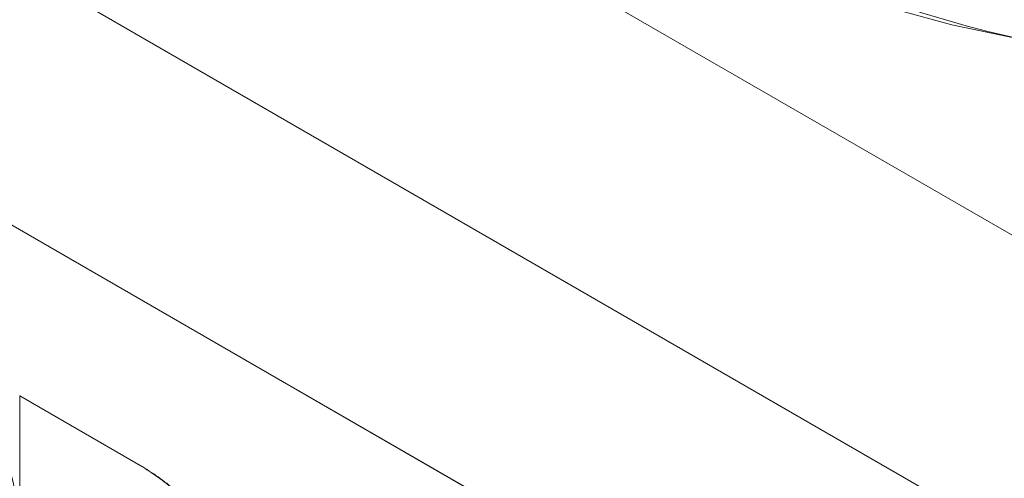
# Model space of a CAD drawing. Units: millimetres. Extents: x 2 to 278, y 1 to 215.
# Drawn here: x 224 to 231, y 176 to 179 of the extents above; entities that cross this region are included whole.
import ezdxf

# ---------------------------------------------------------------- set-up
doc = ezdxf.new("R2010")
doc.units = ezdxf.units.MM

msp = doc.modelspace()

# ---------------------------------------------------------------- linework, layer by layer
at = {"color": 7, "linetype": 'Continuous', "lineweight": 0}
for p, q in [((218.6164, 184.8716), (244.6592, 169.8374)), ((243.6713, 168.1264), (217.6286, 183.1606)), ((242.0998, 167.0634), (219.2002, 180.283)), ((242.1079, 167.0586), (219.3349, 180.2052)), ((223.8973, 176.3261), (223.8991, 176.3272)), ((223.8973, 174.2509), (223.8973, 176.3261)), ((223.8973, 176.3261), (224.8172, 175.7951)), ((223.8991, 176.3272), (224.819, 175.7961)), ((224.8172, 175.7951), (224.819, 175.7961))]:
    msp.add_line(p, q, dxfattribs=at)
at = {"color": 7, "linetype": 'Continuous', "lineweight": 0, "flags": 128}
msp.add_lwpolyline([(230.3884, 179.2424), (230.8825, 179.1077), (231.3948, 178.998), (231.9215, 178.9142), (232.4588, 178.8568), (233.0026, 178.8264), (233.549, 178.823), (234.0938, 178.8467), (234.6331, 178.8974), (235.1628, 178.9746), (235.6791, 179.0779), (236.1781, 179.2064)], dxfattribs=at)
at = {"color": 7, "linetype": 'Continuous', "lineweight": 0}
msp.add_arc((233.2509, 187.4667), 8.6663, 240.19803, 311.39866, dxfattribs=at)
for points, knots in [([(223.0069, 176.8561), (223.0957, 176.7983), (223.2646, 176.6884), (223.4933, 176.4431), (223.6738, 176.1661), (223.8035, 175.8663), (223.8816, 175.5576), (223.9063, 175.2579), (223.8831, 174.9845), (223.8031, 174.7703), (223.7127, 174.6414), (223.637, 174.6157), (223.6209, 174.6103)], [0, 0, 0, 0, 0.119175, 0.226566, 0.328726, 0.431121, 0.53762, 0.650615, 0.763605, 0.870102, 0.972496, 1, 1, 1, 1]), ([(224.8172, 175.7951), (224.9048, 175.7378), (225.074, 175.627), (225.2701, 175.4019), (225.3822, 175.1925), (225.4395, 175.0157), (225.4457, 174.9049), (225.449, 174.8462)], [0, 0, 0, 0, 0.2884508, 0.5573743, 0.6946779, 0.8382813, 1, 1, 1, 1]), ([(224.819, 175.7961), (224.9066, 175.7388), (225.0758, 175.628), (225.2719, 175.4029), (225.384, 175.1935), (225.4413, 175.0168), (225.4475, 174.9059), (225.4508, 174.8472)], [0, 0, 0, 0, 0.2884508, 0.5573743, 0.6946779, 0.8382813, 1, 1, 1, 1])]:
    msp.add_open_spline(points, degree=3, knots=knots, dxfattribs=at)

doc.saveas('drawing.dxf')
